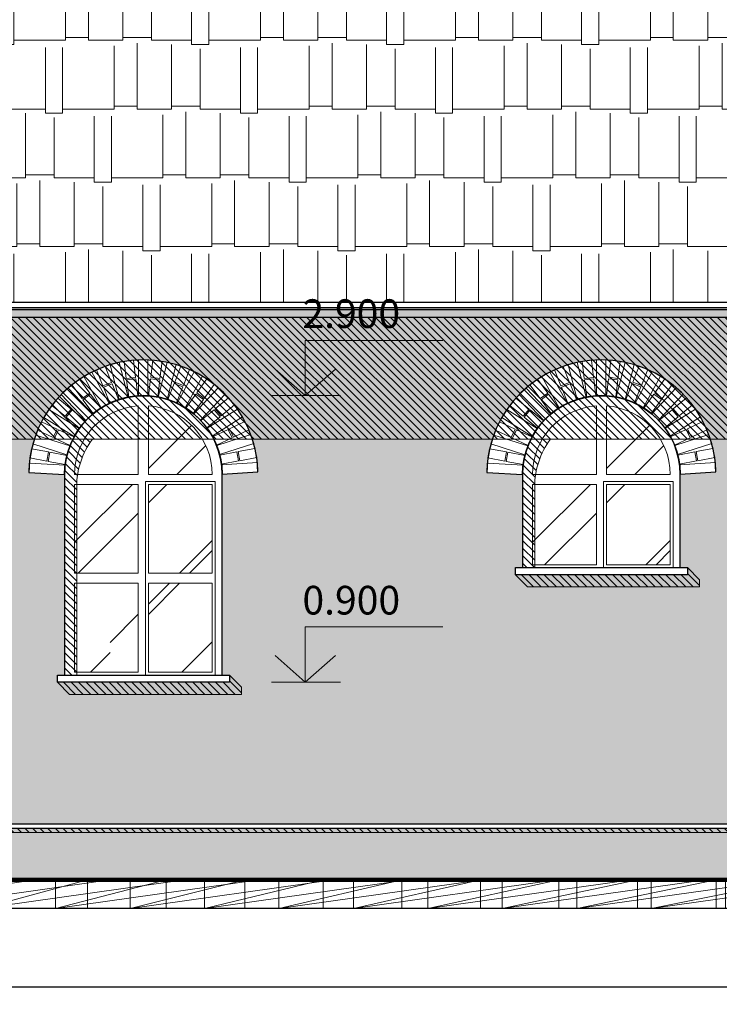
# Model space of a CAD drawing. Units: inches. Extents: x 1429185 to 1527331, y 5775212 to 5899844.
# Drawn here: x 1442808 to 1447688, y 5888448 to 5895321 of the extents above; entities that cross this region are included whole.
import ezdxf

# ---------------------------------------------------------------- set-up
doc = ezdxf.new("R2010")
doc.units = ezdxf.units.IN
doc.header["$MEASUREMENT"] = 0
doc.header["$PDMODE"] = 35
doc.header["$PDSIZE"] = 0.1
doc.layers.get('0').update_dxf_attribs({"linetype": 'CONTINUOUS', "lineweight": 0})
doc.layers.get('Defpoints').update_dxf_attribs({"color": 200, "linetype": 'CONTINUOUS'})
for name, color, linetype, lineweight in [('dim', 4, 'CONTINUOUS', 9), ('РАЗМЕРЫ', 7, 'CONTINUOUS', 15), ('тень', 7, 'CONTINUOUS', 0)]:
    doc.layers.add(name, color=color, linetype=linetype, lineweight=lineweight)
doc.layers.add('shtamp', color=7, linetype='CONTINUOUS')
doc.layers.add('сантехника', color=160, linetype='CONTINUOUS')
doc.styles.add('Arial', font='arial.ttf')
doc.styles.add('GOST 2.304', font='CS_Gost2304.shx', dxfattribs={"oblique": 15})
doc.dimstyles.new('Copy of ARKO_TICK', dxfattribs={"dimscale": 80, "dimtxt": 2.5, "dimasz": 1.5, "dimexe": 1.5, "dimexo": 1.5, "dimgap": 1, "dimtad": 1, "dimdec": 0, "dimzin": 0, "dimdsep": 46, "dimtxsty": 'GOST 2.304', "dimblk": 'dblk_0', "dimcen": 2, "dimdle": 1.5, "dimadec": 0, "dimazin": 0, "dimtfac": 1, "dimtdec": 0, "dimtix": 1, "dimtmove": 0, "dimatfit": 3, "dimldrblk": 'OBLIQUE', "dimfxl": 0, "dimtolj": 1, "dimtzin": 0, "dimarcsym": 0})
pattern_1 = [(45.00000000000001, (-48132.89799544867, 44331.08934793994), (848.5281374238572, 2262.741699796952), [15000, -2000, 5000, -1000]), (45.00000000000001, (-47545.99936706387, 45625.09475751132), (-1647.558800164656, 233.3452377915609), [3000, -330, 6000, -750]), (45.00000000000001, (-48380.38536886405, 45285.68350254178), (3203.19371877506, 4150.716805565034), [8000, -1400, 4000, -1000])]
pattern_2 = [(45.00000000000001, (-44937.89799544867, 44331.08934793994), (848.5281374238572, 2262.741699796952), [15000, -2000, 5000, -1000]), (45.00000000000001, (-44350.99936706387, 45625.09475751132), (-1647.558800164656, 233.3452377915609), [3000, -330, 6000, -750]), (45.00000000000001, (-45185.38536886405, 45285.68350254178), (3203.19371877506, 4150.716805565034), [8000, -1400, 4000, -1000])]
pattern_3 = [(315, (-174.0332905878313, 17180.88210831024), (26.51650429449554, 26.51650429449553), [])]

# ---------------------------------------------------------------- blocks, each defined once
blk = doc.blocks.new('висота')
at = {"layer": 'РАЗМЕРЫ', "color": 7, "lineweight": 20}
for p, q in [((0.0131845420692116, 385.2221869840287), (-959.8127750586716, 385.2221869840287)), ((0.0131845420692116, 385.2221869840287), (0, 0)), ((0, 0), (-209.9868154579308, 185.2221869840287)), ((0, 0), (209.999493725365, 185.2078126117121))]:
    blk.add_line(p, q, dxfattribs=at)
blk.add_lwpolyline([(-245.3190834447742, 0), (235.2878092440078, 0)], dxfattribs=at)
at = {"layer": 'dim', "color": 7, "style": 'Arial', "flags": 4}
blk.add_attdef('0,000', (-779.9785319154615, 472.3578999257297), '', height=200, dxfattribs=at)
blk = doc.blocks.new('dblk_0')
at = {"color": 0, "linetype": 'ByBlock'}
for p, q in [((1, 1), (-1, -1)), ((0, 1), (0, -1)), ((-1, 0), (1, 0))]:
    blk.add_line(p, q, dxfattribs=at)
blk = doc.blocks.new('*D1013')
at = {"layer": 'Defpoints', "color": 0, "ltscale": 15}
for p in [(1434245.705340661, 5888911.997534808), (1448965.705340336, 5888911.997535613), (1434245.705340661, 5888568.432974323)]:
    blk.add_point(p, dxfattribs=at)
at = {"layer": 'dim', "color": 0, "lineweight": -2, "ltscale": 15}
for p, q in [((1434245.705340661, 5888791.997534808), (1434245.705340661, 5888448.432974323)), ((1448965.705340336, 5888791.997535613), (1448965.705340336, 5888448.432974323)), ((1448845.705340336, 5888568.432974323), (1434365.705340661, 5888568.432974323))]:
    blk.add_line(p, q, dxfattribs=at)
at = {"layer": 'dim', "color": 0, "lineweight": -2, "ltscale": 15, "xscale": 120, "yscale": 120, "zscale": 120, "rotation": 180}
blk.add_blockref('dblk_0', (1434245.705340661, 5888568.432974323), dxfattribs=at)
at = {"layer": 'dim', "color": 0, "lineweight": -2, "ltscale": 15, "xscale": 120, "yscale": 120, "zscale": 120}
blk.add_blockref('dblk_0', (1448965.705340336, 5888568.432974323), dxfattribs=at)
at = {"layer": 'dim', "color": 0, "ltscale": 15, "insert": (1441605.705340499, 5888748.432974323), "char_height": 200, "attachment_point": 5, "style": 'GOST 2.304'}
blk.add_mtext('\\A1;14720', dxfattribs=at)
blk = doc.blocks.new('_Oblique')
at = {"color": 0, "linetype": 'ByBlock', "lineweight": -2}
blk.add_line((-0.5, -0.5), (0.5, 0.5), dxfattribs=at)

msp = doc.modelspace()

# ---------------------------------------------------------------- hatches: boundary and pattern name
at = {"ltscale": 15}
h = msp.add_hatch(dxfattribs=at)
h.set_pattern_fill('AR-RSHKE,_O', color=1, scale=40, angle=0.000124935543322)
h.set_pattern_definition([(0.0001249355433292035, (8.866190910339355e-07, 5093.555218365043), (1019.998953340015, 480.0022241461743), [240, -200, 280, -120, 360, -160]), (0.0001249355433292035, (239.9999572746456, 5113.555741693775), (1019.998953340015, 480.0022241461743), [200, -760, 160, -240]), (0.0001249355433292035, (720.0000663008541, 5063.556788351456), (1019.998953340015, 480.0022241461743), [120, -1240]), (90.00012493554327, (8.866190910339355e-07, 5093.555218365043), (-340.0010466567519, 479.9992586164204), [460, -1460]), (90.00012493554327, (240.0000008856878, 5093.555741693823), (-340.0010466567519, 479.9992586164204), [450, -1470]), (90.00012493554327, (440.0000008856878, 5093.55617780114), (-340.0010466567519, 479.9992586164204), [420, -1500]), (90.00012493554327, (720.0000663008541, 5063.556788351456), (-340.0010466567519, 479.9992586164204), [460, -1460]), (90.00012493554327, (840.0000663008541, 5063.557050015845), (-340.0010466567519, 479.9992586164204), [460, -1460]), (90.00012493554327, (1200.000000883825, 5093.557835008944), (-340.0010466567519, 479.9992586164204), [440, -1480])])
h.paths.add_polyline_path([(1433455.705341226, 5899041.61518616), (1433455.705341226, 5893349.405598369), (1449755.705341222, 5893349.405598367), (1449755.705341222, 5899041.615186159)])
h = msp.add_hatch(dxfattribs=at)
h.set_pattern_fill('AR-BRSTD,_O', color=1, scale=31.259302722876)
h.set_pattern_definition([(180, (2935474.308677902, 5093.555218335241), (0, 83.36856036191028), []), (90, (2935474.308677902, 5093.555218335241), (125.037210891504, 83.3685603619103), [83.36856036191028, -83.36856036191028])])
h.paths.add_polyline_path([(1449155.705342112, 5889706.701405822), (1434055.705341226, 5889706.701405822), (1434055.705341226, 5893295.807828072), (1449155.705342112, 5893295.807828072)])
h.paths.add_polyline_path([(1446265.705341228, 5891496.701405822), (1447465.705341228, 5891496.701405822), (1447465.705341228, 5891446.701405822), (1446265.705341228, 5891446.701405822)], flags=16)
edge = h.paths.add_edge_path(flags=16)
edge.add_line((1447415.705341226, 5891496.701405822), (1447415.705341227, 5892146.701405822))
edge.add_arc((1446865.705341227, 5892146.701405822), 550, 0, 180)
edge.add_line((1446315.705341227, 5892146.701405822), (1446315.705341226, 5891496.701405822))
edge.add_line((1446315.705341226, 5891496.701405822), (1447415.705341226, 5891496.701405822))
h.paths.add_polyline_path([(1443070.705341228, 5890746.701405822), (1444270.705341228, 5890746.701405822), (1444270.705341228, 5890696.701405822), (1443070.705341228, 5890696.701405822)], flags=16)
edge = h.paths.add_edge_path(flags=16)
edge.add_line((1444220.705341226, 5890746.701405822), (1444220.705341227, 5892146.701405822))
edge.add_arc((1443670.705341227, 5892146.701405822), 550, 0, 180)
edge.add_line((1443120.705341227, 5892146.701405822), (1443120.705341226, 5890746.701405822))
edge.add_line((1443120.705341226, 5890746.701405822), (1444220.705341226, 5890746.701405822))
h.paths.add_polyline_path([(1441345.705341228, 5890746.701405822), (1442545.705341228, 5890746.701405822), (1442545.705341228, 5890696.701405822), (1441345.705341228, 5890696.701405822)], flags=16)
edge = h.paths.add_edge_path(flags=16)
edge.add_line((1442495.705341226, 5890746.701405822), (1442495.705341227, 5892146.701405822))
edge.add_arc((1441945.705341227, 5892146.701405822), 550, 0, 180)
edge.add_line((1441395.705341227, 5892146.701405822), (1441395.705341226, 5890746.701405822))
edge.add_line((1441395.705341226, 5890746.701405822), (1442495.705341226, 5890746.701405822))
h.paths.add_polyline_path([(1440145.705341226, 5889766.701405834), (1439245.705341225, 5889766.701405834), (1439245.705341225, 5891796.701405763), (1440145.705341226, 5891796.701405763)], flags=16)
h.paths.add_polyline_path([(1437470.705341228, 5890746.701405822), (1438670.705341228, 5890746.701405822), (1438670.705341228, 5890696.701405822), (1437470.705341228, 5890696.701405822)], flags=16)
edge = h.paths.add_edge_path(flags=16)
edge.add_line((1438620.705341226, 5890746.701405822), (1438620.705341227, 5892146.701405822))
edge.add_arc((1438070.705341227, 5892146.701405822), 550, 0, 180)
edge.add_line((1437520.705341227, 5892146.701405822), (1437520.705341226, 5890746.701405822))
edge.add_line((1437520.705341226, 5890746.701405822), (1438620.705341226, 5890746.701405822))
h.paths.add_polyline_path([(1435120.705341228, 5891496.701405822), (1436320.705341228, 5891496.701405822), (1436320.705341228, 5891446.701405822), (1435120.705341228, 5891446.701405822)], flags=16)
edge = h.paths.add_edge_path(flags=16)
edge.add_line((1436270.705341226, 5891496.701405822), (1436270.705341227, 5892146.701405822))
edge.add_arc((1435720.705341227, 5892146.701405822), 550, 0, 180)
edge.add_line((1435170.705341227, 5892146.701405822), (1435170.705341226, 5891496.701405822))
edge.add_line((1435170.705341226, 5891496.701405822), (1436270.705341226, 5891496.701405822))
edge = h.paths.add_edge_path(flags=16)
edge.add_line((1434921.130458259, 5892161.274593233), (1435170.705341227, 5892146.701405821))
edge.add_arc((1435720.707932078, 5892145.762935565), 550.0033915069565, 0.41411785093418985, 179.9022362192327, ccw=False)
edge.add_line((1436270.696957576, 5892149.738171461), (1436520.243590218, 5892164.81295098))
edge.add_arc((1435720.723146214, 5892146.718931863), 799.7251614832605, 1.296444640685189, 178.9571116967425)
edge = h.paths.add_edge_path(flags=16)
edge.add_line((1437271.130458259, 5892161.274593233), (1437520.705341227, 5892146.701405821))
edge.add_arc((1438070.707932078, 5892145.762935565), 550.0033915069565, 0.41411785093418985, 179.9022362192327, ccw=False)
edge.add_line((1438620.696957576, 5892149.738171461), (1438870.243590218, 5892164.81295098))
edge.add_arc((1438070.723146214, 5892146.718931863), 799.7251614832605, 1.296444640685189, 178.9571116967425)
h.paths.add_polyline_path([(1440178.205341209, 5892046.701405737), (1439213.205341224, 5892046.701405737), (1439213.205341224, 5891796.701405698), (1440178.205341209, 5891796.701405698)], flags=16)
edge = h.paths.add_edge_path(flags=16)
edge.add_line((1441146.130458257, 5892161.274593233), (1441395.705341225, 5892146.701405821))
edge.add_arc((1441945.707932076, 5892145.762935565), 550.0033915069565, 0.41411785093418985, 179.9022362192327, ccw=False)
edge.add_line((1442495.696957574, 5892149.738171461), (1442745.243590217, 5892164.81295098))
edge.add_arc((1441945.723146212, 5892146.718931863), 799.7251614832605, 1.296444640685189, 178.9571116967425)
edge = h.paths.add_edge_path(flags=16)
edge.add_line((1442871.130458259, 5892161.274593233), (1443120.705341227, 5892146.701405821))
edge.add_arc((1443670.707932078, 5892145.762935565), 550.0033915069565, 0.41411785093418985, 179.9022362192327, ccw=False)
edge.add_line((1444220.696957576, 5892149.738171461), (1444470.243590218, 5892164.81295098))
edge.add_arc((1443670.723146214, 5892146.718931863), 799.7251614832605, 1.296444640685189, 178.9571116967425)
edge = h.paths.add_edge_path(flags=16)
edge.add_line((1446066.130458259, 5892161.274593233), (1446315.705341227, 5892146.701405821))
edge.add_arc((1446865.707932078, 5892145.762935565), 550.0033915069565, 0.41411785093418985, 179.9022362192327, ccw=False)
edge.add_line((1447415.696957576, 5892149.738171461), (1447665.243590218, 5892164.81295098))
edge.add_arc((1446865.723146214, 5892146.718931863), 799.7251614832605, 1.296444640685189, 178.9571116967425)
h = msp.add_hatch(dxfattribs=at)
h.set_pattern_fill('AR-RROOF', color=1, scale=1000, angle=45, style=0)
h.set_pattern_definition(pattern_1)
h.paths.add_polyline_path([(1444150.705341227, 5892146.701405821, 0.3929957929291212), (1443705.705341227, 5892625.423663505), (1443705.705341227, 5892146.701405821)])
h = msp.add_hatch(dxfattribs=at)
h.set_pattern_fill('AR-RROOF', color=1, scale=1000, angle=45, style=0)
h.set_pattern_definition(pattern_2)
h.paths.add_polyline_path([(1447345.705341227, 5892146.701405821, 0.3929957929291212), (1446900.705341227, 5892625.423663505), (1446900.705341227, 5892146.701405821)])
h = msp.add_hatch(dxfattribs=at)
h.set_pattern_fill('AR-RROOF', color=1, scale=1000, angle=45, style=0)
h.set_pattern_definition(pattern_1)
h.paths.add_polyline_path([(1443635.705341227, 5892076.701405822), (1443190.705341227, 5892076.701405823), (1443190.705341227, 5891456.701405822), (1443635.705341227, 5891456.701405823)])
h = msp.add_hatch(dxfattribs=at)
h.set_pattern_fill('AR-RROOF', color=1, scale=1000, angle=45, style=0)
h.set_pattern_definition(pattern_1)
h.paths.add_polyline_path([(1443705.705341227, 5891456.701405821), (1444150.705341227, 5891456.701405824), (1444150.705341227, 5892076.701405822), (1443705.705341227, 5892076.701405822)])
h = msp.add_hatch(dxfattribs=at)
h.set_pattern_fill('AR-RROOF', color=1, scale=1000, angle=45, style=0)
h.set_pattern_definition(pattern_2)
h.paths.add_polyline_path([(1446830.705341226, 5892076.701405821), (1446385.705341227, 5892076.701405823), (1446385.705341227, 5891516.701405823), (1446830.705341227, 5891516.701405822)])
h = msp.add_hatch(dxfattribs=at)
h.set_pattern_fill('AR-RROOF', color=1, scale=1000, angle=45, style=0)
h.set_pattern_definition(pattern_2)
h.paths.add_polyline_path([(1446900.705341227, 5891516.701405822), (1447345.705341227, 5891516.701405824), (1447345.705341227, 5892076.701405822), (1446900.705341227, 5892076.701405822)])
h = msp.add_hatch(dxfattribs=at)
h.set_pattern_fill('AR-RROOF', color=1, scale=1000, angle=45, style=0)
h.set_pattern_definition(pattern_1)
h.paths.add_polyline_path([(1443190.705341227, 5890766.701405821), (1443635.705341227, 5890766.701405821), (1443635.705341227, 5891386.701405822), (1443190.705341228, 5891386.701405822)])
h = msp.add_hatch(dxfattribs=at)
h.set_pattern_fill('AR-RROOF', color=1, scale=1000, angle=45, style=0)
h.set_pattern_definition(pattern_1)
h.paths.add_polyline_path([(1443705.705341227, 5890766.701405821), (1444150.705341228, 5890766.701405822), (1444150.705341227, 5891386.701405822), (1443705.705341227, 5891386.701405823)])
h = msp.add_hatch(dxfattribs=at)
h.set_pattern_fill('AR-SAND,_O', color=1, scale=40, angle=0.000124935543322)
h.set_pattern_definition([(37.50012493554334, (8.866190910339355e-07, 5093.555218365043), (-2.519902384767086, 77.07294526597025), [0, -60.8, 0, -68, 0, -65]), (7.500124935543322, (8.866190910339355e-07, 5093.555218365043), (70.7908220588312, 112.8859969714353), [0, -32.79999999999995, 0, -54.79999999999995, 0, -20.99999999999998]), (327.5001249355433, (-49.19999911356717, 5093.555111082644), (124.5656739761727, 0.2266337614883014), [0, -20, 0, -72, 0, -94]), (317.5001249355433, (-49.19999911356717, 5093.555111082644), (120.2449876304587, 35.10728479604796), [0, -10, 0, -47.2, 0, -54])])
h.paths.add_polyline_path([(1434055.705341226, 5889676.701405823), (1449155.705341222, 5889676.701405822), (1449155.705341222, 5889316.701405892), (1434055.705341226, 5889316.701405863)])
h = msp.add_hatch(dxfattribs=at)
h.set_pattern_fill('ANSI34', color=256, scale=500, angle=0.000124935543322, style=0)
h.set_pattern_definition([(45.00012493554332, (-1439032235.987646, -5837893316.238764), (-265.1656211464018, 265.1644647422481), []), (45.00012493554332, (-1439032147.599298, -5837893316.238571), (-265.1656211464018, 265.1644647422481), []), (45.00012493554332, (-1439032059.21095, -5837893316.238379), (-265.1656211464018, 265.1644647422481), []), (45.00012493554332, (-1439031970.822603, -5837893316.238186), (-265.1656211464018, 265.1644647422481), [])])
h.paths.add_polyline_path([(1429185.004493362, 5889316.701405857), (1456126.406189088, 5889316.701405892), (1456126.406189088, 5889116.701406846), (1429185.004493362, 5889116.70140681)])
at = {"layer": 'сантехника', "ltscale": 15}
h = msp.add_hatch(color=7, dxfattribs=at)
h.dxf.hatch_style = 1
h.paths.add_polyline_path([(1433255.705341226, 5893312.527522877), (1449955.705341222, 5893312.527522877), (1449955.705341222, 5893242.527523831), (1433255.705341226, 5893242.527523831)])
at = {"layer": 'тень', "ltscale": 15}
h = msp.add_hatch(dxfattribs=at)
h.set_pattern_fill('ANSI31,_O', color=5, scale=300, angle=270)
h.set_pattern_definition(pattern_3)
h.paths.add_polyline_path([(1434055.705332321, 5893242.527523826), (1449155.705341222, 5893242.527523826), (1449155.705341222, 5892391.840671157), (1434055.705332321, 5892391.840671157)])
h = msp.add_hatch(dxfattribs=at)
h.set_pattern_fill('ANSI31,_O', color=5, scale=300, angle=270)
h.set_pattern_definition(pattern_3)
edge = h.paths.add_edge_path()
edge.add_arc((1443670.705341227, 5892146.701405758), 550.0000000004653, 153.5313703625352, 180)
edge.add_line((1443120.705341227, 5892146.701405758), (1443120.705341226, 5890746.701405757))
edge.add_line((1443120.705341226, 5890746.701405757), (1443205.558154968, 5890746.701405758))
edge.add_line((1443205.558154968, 5890746.701405758), (1443205.558154969, 5892061.848592015))
edge.add_arc((1443755.558154969, 5892061.848592016), 550.0000000002328, 143.1311337830309, 180.000000000097, ccw=False)
edge.add_line((1443315.552214436, 5892391.840671157), (1443178.357150826, 5892391.840671158))
h = msp.add_hatch(dxfattribs=at)
h.set_pattern_fill('ANSI31,_O', color=5, scale=300, angle=270)
h.set_pattern_definition(pattern_3)
edge = h.paths.add_edge_path()
edge.add_arc((1446865.705341227, 5892146.701405758), 549.9999999996317, 153.531370362492, 180)
edge.add_line((1446315.705341227, 5892146.701405758), (1446315.705341226, 5891496.701405757))
edge.add_line((1446315.705341226, 5891496.701405757), (1446400.558154969, 5891496.701405757))
edge.add_line((1446400.558154969, 5891496.701405757), (1446400.558154969, 5892061.848592015))
edge.add_arc((1446950.558154969, 5892061.848592016), 550.0000000002328, 143.1311337830309, 180.000000000097, ccw=False)
edge.add_line((1446510.552214436, 5892391.840671157), (1446373.357150826, 5892391.840671158))
h = msp.add_hatch(dxfattribs=at)
h.set_pattern_fill('ANSI31,_O', color=5, scale=300, angle=270)
h.set_pattern_definition([(315, (-174.0332905875985, 3145.825340017676), (26.51650429449554, 26.51650429449553), [])])
h.paths.add_polyline_path([(1446265.705341228, 5891446.701405758), (1446350.558154971, 5891361.848592015), (1447550.55815497, 5891361.848592015), (1447550.55815497, 5891411.848592015), (1447465.705341228, 5891496.701405758), (1447465.705341228, 5891446.701405758)])
h = msp.add_hatch(dxfattribs=at)
h.set_pattern_fill('ANSI31,_O', color=5, scale=300, angle=270)
h.set_pattern_definition([(315, (-3369.033290587598, 2395.825340017676), (26.51650429449554, 26.51650429449553), [])])
h.paths.add_polyline_path([(1443070.705341228, 5890696.701405758), (1443155.558154971, 5890611.848592015), (1444355.55815497, 5890611.848592015), (1444355.55815497, 5890661.848592015), (1444270.705341228, 5890746.701405758), (1444270.705341228, 5890696.701405758)])
h = msp.add_hatch(dxfattribs=at)
h.set_pattern_fill('ANSI31,_O', color=5, scale=300, angle=270)
h.set_pattern_definition([(315, (10890.9667094117, 17180.88210831024), (26.51650429449554, 26.51650429449553), [])])
h.paths.add_polyline_path([(1441390.705341245, 5889676.701405818), (1441420.70534125, 5889646.701405812), (1449155.705341222, 5889646.701405818), (1449155.705341222, 5889676.701405818)])

# ---------------------------------------------------------------- linework, layer by layer
at = {"color": 1, "ltscale": 15}
for points in [[(1449955.705332317, 5893349.405598364), (1433255.705332321, 5893349.405598364), (1433255.705332321, 5899041.615186156), (1449955.705332317, 5899041.615186156)], [(1449955.705341222, 5893349.405598368), (1433255.705341226, 5893349.405598368), (1433255.705341226, 5899041.61518616), (1449955.705341222, 5899041.61518616)], [(1449755.705341222, 5899041.615186159), (1433455.705341226, 5899041.61518616), (1433455.705341226, 5893349.405598368), (1449755.705341222, 5893349.405598367)], [(1449905.705341222, 5893295.807828072), (1433305.705341226, 5893295.807828072), (1433305.705341226, 5893349.405598368), (1449905.705341222, 5893349.405598368)], [(1449155.705342112, 5889706.701405822), (1434055.705341226, 5889706.701405822), (1434055.705341226, 5893295.807828072), (1449155.705342112, 5893295.807828072)], [(1443388.933901693, 5892765.384935094), (1443344.404559747, 5892876.811103993), (1443404.763223467, 5892900.932292066), (1443449.308159131, 5892789.467102863)], [(1443438.595851587, 5892911.984070058), (1443501.504135393, 5892928.340959393), (1443564.415248221, 5892686.386021683), (1443501.506964416, 5892670.029132348)], [(1443551.841309053, 5892816.056166313), (1443536.456115845, 5892935.060154647), (1443600.919623693, 5892943.394190649), (1443616.310204637, 5892824.348528337)], [(1443636.438467853, 5892945.674592327), (1443701.438220154, 5892945.854038252), (1443702.128396785, 5892695.854990941), (1443637.128644484, 5892695.675545017)], [(1443722.234587922, 5892824.572477835), (1443736.962478943, 5892943.659599873), (1443801.471019653, 5892935.681619206), (1443786.737971075, 5892816.552794077)], [(1443836.439158402, 5892929.047028426), (1443899.436796094, 5892913.037729714), (1443837.862570278, 5892670.739123208), (1443774.864932587, 5892686.74842192)], [(1443889.382635139, 5892790.397525633), (1443933.296070765, 5892902.067860015), (1443993.786996973, 5892878.280303466), (1443949.858183311, 5892766.570863278)], [(1446583.933901693, 5892765.384935061), (1446539.404559747, 5892876.81110396), (1446599.763223467, 5892900.932292032), (1446644.308159131, 5892789.467102829)], [(1446633.595851587, 5892911.984070024), (1446696.504135393, 5892928.34095936), (1446759.415248221, 5892686.386021649), (1446696.506964416, 5892670.029132314)], [(1446746.841309053, 5892816.056166279), (1446731.456115845, 5892935.060154613), (1446795.919623693, 5892943.394190615), (1446811.310204637, 5892824.348528303)], [(1446831.438467853, 5892945.674592294), (1446896.438220154, 5892945.854038218), (1446897.128396785, 5892695.854990908), (1446832.128644484, 5892695.675544984)], [(1446917.234587922, 5892824.572477802), (1446931.962478943, 5892943.65959984), (1446996.471019653, 5892935.681619172), (1446981.737971075, 5892816.552794043)], [(1447031.439158402, 5892929.047028393), (1447094.436796094, 5892913.037729681), (1447032.862570278, 5892670.739123174), (1446969.864932587, 5892686.748421886)], [(1447084.382635139, 5892790.397525599), (1447128.296070765, 5892902.067859981), (1447188.786996973, 5892878.280303433), (1447144.858183311, 5892766.570863244)], [(1443255.371129263, 5892830.097238208), (1443312.226078894, 5892861.601439556), (1443433.396084075, 5892642.928556361), (1443376.541134445, 5892611.424355014)], [(1443617.593894224, 5892814.419229528), (1443632.973608312, 5892695.457622007), (1443568.510100465, 5892687.123586006), (1443553.124918016, 5892806.127491121)], [(1443785.509124606, 5892806.616558867), (1443770.786478619, 5892687.571847246), (1443706.277937911, 5892695.549827916), (1443721.005818633, 5892814.636866678)], [(1444026.002191423, 5892863.148556416), (1444083.03022146, 5892831.958753753), (1443963.069441983, 5892612.620176692), (1443906.041411947, 5892643.809979356)], [(1446450.371129263, 5892830.097238175), (1446507.226078894, 5892861.601439523), (1446628.396084075, 5892642.928556328), (1446571.541134445, 5892611.424354981)], [(1446812.593894224, 5892814.419229494), (1446827.973608312, 5892695.457621973), (1446763.510100465, 5892687.123585972), (1446748.124918016, 5892806.127491088)], [(1446980.509124606, 5892806.616558833), (1446965.786478619, 5892687.571847213), (1446901.277937911, 5892695.549827882), (1446916.005818633, 5892814.636866645)], [(1447221.002191423, 5892863.148556382), (1447278.03022146, 5892831.958753719), (1447158.069441983, 5892612.620176659), (1447101.041411947, 5892643.809979322)], [(1443098.303508355, 5892705.171201835), (1443145.524487685, 5892749.83862969), (1443317.322287122, 5892568.219478418), (1443270.101307792, 5892523.552050565)], [(1443243.772020485, 5892675.749979356), (1443172.902918365, 5892772.580882347), (1443225.355443378, 5892810.970107655), (1443296.249363132, 5892714.105295474)], [(1443453.023540003, 5892780.17007222), (1443497.537023742, 5892668.783585451), (1443437.178360023, 5892644.66239738), (1443392.649049217, 5892756.088488359)], [(1443946.194191623, 5892757.253460275), (1443902.29639486, 5892645.622894976), (1443841.805468653, 5892669.410451525), (1443885.718873571, 5892781.080707818)], [(1444193.189182511, 5892752.129359371), (1444240.656068432, 5892707.723337921), (1444069.863678238, 5892525.158392075), (1444022.396792318, 5892569.564413524)], [(1444042.758727168, 5892715.683594939), (1444113.092107657, 5892812.904318032), (1444165.7557951, 5892774.805288844), (1444095.39778458, 5892677.55052005)], [(1446293.303508355, 5892705.171201802), (1446340.524487685, 5892749.838629656), (1446512.322287122, 5892568.219478385), (1446465.101307792, 5892523.552050532)], [(1446438.772020485, 5892675.749979323), (1446367.902918365, 5892772.580882314), (1446420.355443378, 5892810.970107622), (1446491.249363132, 5892714.10529544)], [(1446648.023540003, 5892780.170072187), (1446692.537023742, 5892668.783585417), (1446632.178360023, 5892644.662397346), (1446587.649049217, 5892756.088488325)], [(1447141.194191623, 5892757.253460241), (1447097.29639486, 5892645.622894943), (1447036.805468653, 5892669.410451491), (1447080.718873571, 5892781.080707785)], [(1447388.189182511, 5892752.129359338), (1447435.656068432, 5892707.723337888), (1447264.863678238, 5892525.158392041), (1447217.396792318, 5892569.564413491)], [(1447237.758727168, 5892715.683594906), (1447308.092107657, 5892812.904317998), (1447360.7557951, 5892774.80528881), (1447290.39778458, 5892677.550520017)], [(1443125.497734488, 5892552.796368924), (1443032.752097802, 5892628.933746638), (1443073.995105825, 5892679.173315597), (1443166.773221083, 5892603.009275354)], [(1443302.162446391, 5892706.026045499), (1443373.006309945, 5892609.229626833), (1443320.553784931, 5892570.840401527), (1443249.684732368, 5892667.671236806)], [(1444089.529400159, 5892669.438744777), (1444019.221067451, 5892572.25264484), (1443966.557380011, 5892610.351674027), (1444036.890711316, 5892707.572329133)], [(1444172.703476755, 5892605.136052675), (1444265.027315411, 5892681.784354844), (1444306.547087122, 5892631.773270502), (1444214.190917604, 5892555.098126883)], [(1446320.497734488, 5892552.79636889), (1446227.752097802, 5892628.933746604), (1446268.995105825, 5892679.173315563), (1446361.773221083, 5892603.00927532)], [(1446497.162446391, 5892706.026045466), (1446568.006309945, 5892609.2296268), (1446515.553784931, 5892570.840401493), (1446444.684732368, 5892667.671236772)], [(1447284.529400159, 5892669.438744743), (1447214.221067451, 5892572.252644806), (1447161.557380011, 5892610.351673993), (1447231.890711316, 5892707.572329099)], [(1447367.703476755, 5892605.136052641), (1447460.027315411, 5892681.784354811), (1447501.547087122, 5892631.773270468), (1447409.190917604, 5892555.098126849)], [(1442977.284862855, 5892545.073608029), (1443011.897968197, 5892600.091177392), (1443223.504004209, 5892466.963849157), (1443188.890898868, 5892411.946279794)], [(1443174.511609962, 5892596.65662462), (1443267.224217204, 5892520.546361661), (1443225.981209181, 5892470.306792702), (1443133.235637351, 5892546.444117174)], [(1444206.487722156, 5892548.702846304), (1444114.196762729, 5892472.081840845), (1444072.676991019, 5892522.092925187), (1444165.000765113, 5892598.741173757)], [(1444327.470955507, 5892602.981253308), (1444362.387306809, 5892548.155635101), (1444151.519544473, 5892413.86197625), (1444116.603193172, 5892468.687594458)], [(1446172.284862855, 5892545.073607995), (1446206.897968197, 5892600.091177358), (1446418.504004209, 5892466.963849124), (1446383.890898868, 5892411.94627976)], [(1446369.511609962, 5892596.656624586), (1446462.224217204, 5892520.546361627), (1446420.981209181, 5892470.306792668), (1446328.235637351, 5892546.44411714)], [(1447401.487722156, 5892548.70284627), (1447309.196762729, 5892472.081840811), (1447267.676991019, 5892522.092925154), (1447360.000765113, 5892598.741173724)], [(1447522.470955507, 5892602.981253275), (1447557.387306809, 5892548.155635067), (1447346.519544473, 5892413.861976217), (1447311.603193172, 5892468.687594424)], [(1443041.559773918, 5892404.267530576), (1442932.778578331, 5892454.916369616), (1442960.214648992, 5892513.842272467), (1443069.03393864, 5892463.175696722)], [(1444271.033166075, 5892465.717010777), (1444379.533051416, 5892516.965701401), (1444407.294056879, 5892458.19218206), (1444298.756175989, 5892406.92554467)], [(1446236.559773918, 5892404.267530543), (1446127.778578331, 5892454.916369583), (1446155.214648992, 5892513.842272433), (1446264.03393864, 5892463.175696689)], [(1447466.033166075, 5892465.717010743), (1447574.533051416, 5892516.965701368), (1447602.294056879, 5892458.192182027), (1447493.756175989, 5892406.925544636)], [(1442899.936758465, 5892359.887153748), (1442919.762110383, 5892421.789943842), (1443157.849764587, 5892345.538590311), (1443138.024412669, 5892283.635800218)], [(1443078.110281465, 5892458.949725272), (1443186.852736876, 5892408.31892377), (1443159.416666215, 5892349.39302092), (1443050.635546698, 5892400.041824541)], [(1444289.703304758, 5892402.64952359), (1444181.242059413, 5892351.41908413), (1444153.481053951, 5892410.19260347), (1444261.980863418, 5892461.441258255)], [(1444420.390653614, 5892425.097353515), (1444440.557492905, 5892363.304970546), (1444202.894481485, 5892285.740204044), (1444182.727642194, 5892347.532587013)], [(1446094.936758465, 5892359.887153715), (1446114.762110383, 5892421.789943809), (1446352.849764587, 5892345.538590278), (1446333.024412669, 5892283.635800185)], [(1446273.110281465, 5892458.949725239), (1446381.852736876, 5892408.318923736), (1446354.416666215, 5892349.393020886), (1446245.635546698, 5892400.041824508)], [(1447484.703304758, 5892402.649523556), (1447376.242059413, 5892351.419084096), (1447348.481053951, 5892410.192603436), (1447456.980863418, 5892461.441258222)], [(1447615.390653614, 5892425.097353482), (1447635.557492905, 5892363.304970512), (1447397.894481485, 5892285.74020401), (1447377.727642194, 5892347.53258698)], [(1442997.244420723, 5892239.517579081), (1442879.27853641, 5892261.488094495), (1442891.179788734, 5892325.389269705), (1443009.186983491, 5892303.411060441)], [(1443019.029666338, 5892301.577913371), (1443136.953539538, 5892279.615222302), (1443125.052287214, 5892215.714047094), (1443007.086485392, 5892237.684547144)], [(1444333.935360259, 5892240.476987288), (1444216.134549201, 5892217.863527067), (1444203.88065485, 5892281.698016752), (1444321.723350774, 5892304.31951734)], [(1444331.555144531, 5892306.206863234), (1444449.397922864, 5892328.828379641), (1444461.651817217, 5892264.993889958), (1444343.76777155, 5892242.364451726)], [(1446192.244420723, 5892239.517579048), (1446074.27853641, 5892261.488094461), (1446086.179788734, 5892325.389269671), (1446204.186983491, 5892303.411060408)], [(1446214.029666338, 5892301.577913337), (1446331.953539538, 5892279.615222269), (1446320.052287214, 5892215.71404706), (1446202.086485392, 5892237.68454711)], [(1447528.935360259, 5892240.476987255), (1447411.134549201, 5892217.863527033), (1447398.88065485, 5892281.698016718), (1447516.723350774, 5892304.319517306)], [(1447526.555144531, 5892306.2068632), (1447644.397922864, 5892328.828379608), (1447656.651817217, 5892264.993889924), (1447538.76777155, 5892242.364451692)], [(1442871.130458259, 5892161.274593296), (1442874.919486985, 5892226.164062868), (1443124.494369953, 5892211.590875456), (1443120.705341226, 5892146.701405885)], [(1444466.096339049, 5892229.680510792), (1444470.243590218, 5892164.812951042), (1444220.752975801, 5892148.861985007), (1444216.605724632, 5892213.729544756)], [(1446066.130458259, 5892161.274593262), (1446069.919486985, 5892226.164062834), (1446319.494369953, 5892211.590875423), (1446315.705341226, 5892146.701405851)], [(1447661.096339049, 5892229.680510758), (1447665.243590218, 5892164.812951009), (1447415.752975801, 5892148.861984974), (1447411.605724632, 5892213.729544722)], [(1443635.705341227, 5892076.701405822), (1443190.705341227, 5892076.701405823), (1443190.705341227, 5891456.701405822), (1443635.705341227, 5891456.701405823)], [(1444170.705341227, 5892096.701405822), (1443685.705341227, 5892096.701405823), (1443685.705341227, 5890746.701405822), (1444170.705341227, 5890746.701405823)], [(1444150.705341227, 5892076.701405822), (1443705.705341227, 5892076.701405823), (1443705.705341227, 5891456.701405823), (1444150.705341227, 5891456.701405824)], [(1446830.705341227, 5892076.701405822), (1446385.705341227, 5892076.701405823), (1446385.705341227, 5891516.701405822), (1446830.705341227, 5891516.701405823)], [(1447365.705341227, 5892096.701405822), (1446880.705341227, 5892096.701405823), (1446880.705341227, 5891496.701405822), (1447365.705341227, 5891496.701405823)], [(1447345.705341227, 5892076.701405822), (1446900.705341227, 5892076.701405823), (1446900.705341227, 5891516.701405823), (1447345.705341227, 5891516.701405824)], [(1443635.705341227, 5891386.701405822), (1443190.705341228, 5891386.701405822), (1443190.705341228, 5890766.701405822), (1443635.705341227, 5890766.701405822)], [(1444150.705341227, 5891386.701405822), (1443705.705341227, 5891386.701405823), (1443705.705341227, 5890766.701405821), (1444150.705341228, 5890766.701405822)], [(1449185.705341222, 5889706.701405822), (1434025.705341226, 5889706.701405822), (1434025.705341226, 5889676.701405822), (1449185.705341222, 5889676.701405822)], [(1434055.705341226, 5889676.701405823), (1449155.705341222, 5889676.701405822), (1449155.705341222, 5889316.701405892), (1434055.705341226, 5889316.701405863)]]:
    msp.add_lwpolyline(points, close=True, dxfattribs=at)
at = {"color": 1, "lineweight": 30, "ltscale": 15}
for points in [[(1449905.705332317, 5893295.807828067), (1433305.705332321, 5893295.807828067), (1433305.705332321, 5893349.405598364), (1449905.705332317, 5893349.405598364)], [(1446265.705341228, 5891496.701405822), (1447465.705341228, 5891496.701405822), (1447465.705341228, 5891446.701405822), (1446265.705341228, 5891446.701405822)], [(1443070.705341228, 5890746.701405822), (1444270.705341228, 5890746.701405822), (1444270.705341228, 5890696.701405822), (1443070.705341228, 5890696.701405822)], [(1449185.705332318, 5889706.701405818), (1434025.705332321, 5889706.701405818), (1434025.705332321, 5889676.701405818), (1449185.705332318, 5889676.701405818)]]:
    msp.add_lwpolyline(points, close=True, dxfattribs=at)
for points in [[(1444220.705341226, 5890746.701405822), (1444220.705341227, 5892146.701405822, 1), (1443120.705341227, 5892146.701405822), (1443120.705341226, 5890746.701405822)], [(1447415.705341226, 5891496.701405822), (1447415.705341227, 5892146.701405822, 1), (1446315.705341227, 5892146.701405822), (1446315.705341226, 5891496.701405822)]]:
    msp.add_lwpolyline(points, format="xyb", close=True, dxfattribs=at)
at = {"color": 1, "ltscale": 15}
for points in [[(1443635.705341227, 5892625.423663504, 0.3929957929280012), (1443190.705341227, 5892146.701405822), (1443635.705341227, 5892146.701405821)], [(1443705.705341227, 5892625.423663505), (1443705.705341227, 5892146.701405821), (1444150.705341227, 5892146.701405821, 0.3929957929291212)], [(1446830.705341227, 5892625.423663504, 0.3929957929280012), (1446385.705341227, 5892146.701405822), (1446830.705341227, 5892146.701405821)], [(1446900.705341227, 5892625.423663505), (1446900.705341227, 5892146.701405821), (1447345.705341227, 5892146.701405821, 0.3929957929291212)]]:
    msp.add_lwpolyline(points, format="xyb", close=True, dxfattribs=at)
at = {"color": 1, "lineweight": 120, "ltscale": 15}
msp.add_lwpolyline([(1456126.406189088, 5889316.701405892), (1429185.004493362, 5889316.701405857)], dxfattribs=at)
at = {"layer": 'Defpoints', "ltscale": 15}
for points in [[(1442871.130458259, 5892161.274593233), (1443120.705341227, 5892146.701405821, -0.9955429375327954), (1444220.696957576, 5892149.738171461), (1444470.243590218, 5892164.81295098, 0.9797910452312747), (1442871.130458259, 5892161.274593233)], [(1446066.130458259, 5892161.274593233), (1446315.705341227, 5892146.701405821, -0.9955429375327954), (1447415.696957576, 5892149.738171461), (1447665.243590218, 5892164.81295098, 0.9797910452312747), (1446066.130458259, 5892161.274593233)]]:
    msp.add_lwpolyline(points, format="xyb", close=True, dxfattribs=at)
msp.add_lwpolyline([(1429185.004493362, 5889316.701405857), (1456126.406189088, 5889316.701405892), (1456126.406189088, 5889116.701406846), (1429185.004493362, 5889116.70140681)], close=True, dxfattribs=at)
at = {"layer": 'сантехника', "color": 1, "ltscale": 15}
msp.add_lwpolyline([(1433255.705341226, 5893312.527522877), (1449955.705341222, 5893312.527522877), (1449955.705341222, 5893242.527523831), (1433255.705341226, 5893242.527523831)], close=True, dxfattribs=at)
at = {"layer": 'тень', "color": 5, "ltscale": 15}
for points in [[(1434055.705332321, 5893242.527523826), (1449155.705341222, 5893242.527523826), (1449155.705341222, 5892391.840671157), (1434055.705332321, 5892391.840671157)], [(1446265.705341228, 5891446.701405758), (1446350.558154971, 5891361.848592015), (1447550.55815497, 5891361.848592015), (1447550.55815497, 5891411.848592015), (1447465.705341228, 5891496.701405758), (1447465.705341228, 5891446.701405758)], [(1443070.705341228, 5890696.701405758), (1443155.558154971, 5890611.848592015), (1444355.55815497, 5890611.848592015), (1444355.55815497, 5890661.848592015), (1444270.705341228, 5890746.701405758), (1444270.705341228, 5890696.701405758)], [(1441390.705341245, 5889676.701405818), (1441420.70534125, 5889646.701405812), (1449155.705341222, 5889646.701405818), (1449155.705341222, 5889676.701405818)]]:
    msp.add_lwpolyline(points, close=True, dxfattribs=at)
for points in [[(1443178.357150858, 5892391.840671157, 0.1160074203853766), (1443120.705341227, 5892146.701405758), (1443120.705341226, 5890746.701405757), (1443205.558154968, 5890746.701405758), (1443205.558154969, 5892061.848592015, -0.162273041199576), (1443315.552214436, 5892391.840671157), (1443178.357150826, 5892391.840671158)], [(1446373.357150858, 5892391.840671157, 0.1160074203855058), (1446315.705341227, 5892146.701405758), (1446315.705341226, 5891496.701405757), (1446400.558154969, 5891496.701405757), (1446400.558154969, 5892061.848592015, -0.162273041199576), (1446510.552214436, 5892391.840671157), (1446373.357150826, 5892391.840671158)]]:
    msp.add_lwpolyline(points, format="xyb", close=True, dxfattribs=at)

# ---------------------------------------------------------------- block references
at = {"layer": 'shtamp', "color": 1, "ltscale": 15}
ref = msp.add_blockref('висота', (1444800.480058464, 5892696.7014058), dxfattribs=dict(at, xscale=-0.9999999310821295, yscale=1.000000163912773))
ref.add_attrib('0,000', '2.900', (1444780.458590296, 5893169.059305682), dxfattribs={"layer": 'dim', "color": 7, "height": 200, "style": 'GOST 2.304', "oblique": 15, "flags": 4})
ref = msp.add_blockref('висота', (1444800.480058464, 5890696.701405805), dxfattribs=dict(at, xscale=-0.9999999310821295, yscale=1.000000163912773))
ref.add_attrib('0,000', '0.900', (1444780.458590296, 5891169.059305687), dxfattribs={"layer": 'dim', "color": 7, "height": 200, "style": 'GOST 2.304', "oblique": 15, "flags": 4})

# ---------------------------------------------------------------- dimensions: what is measured, and where the dimension line sits
at = {"layer": 'dim', "ltscale": 15}
dim = msp.add_linear_dim(base=(1434245.705340661, 5888568.432974323), p1=(1448965.705340336, 5888911.997535613), p2=(1434245.705340661, 5888911.997534808), angle=180, dimstyle='Copy of ARKO_TICK', dxfattribs=at)
dim.commit()
dim.dimension.update_dxf_attribs({"geometry": '*D1013', "text_midpoint": (1441605.705340499, 5888748.432974323)})

doc.saveas('drawing.dxf')
